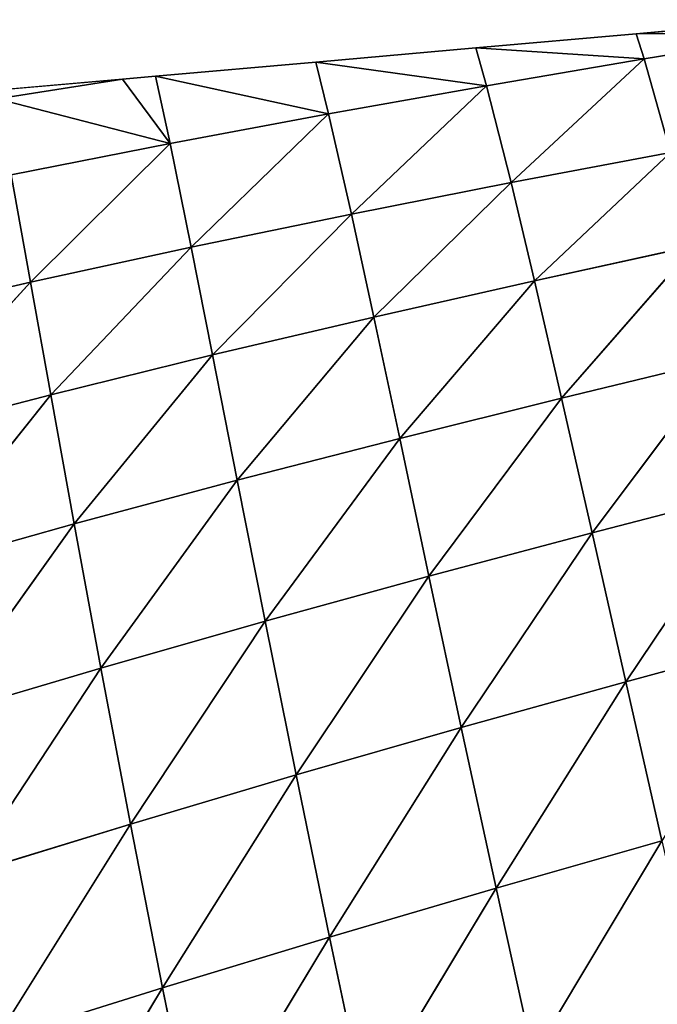
# Model space of a CAD drawing. Extents: x -4110 to 994, y -1276 to 1039.
# Drawn here: x -888 to -842, y 32 to 102 of the extents above; entities that cross this region are included whole.
import ezdxf

# ---------------------------------------------------------------- set-up
doc = ezdxf.new("R2010")
doc.units = 0
doc.layers.get('0').update_dxf_attribs({"color": 13, "linetype": 'CONTINUOUS'})

# ---------------------------------------------------------------- blocks, each defined once
blk = doc.blocks.new('SKUPINA_65')
at = {"color": 44}
for p, q in [((517.604, 904.699, 39.554), (514.951, 916.13, 40.312)), ((517.604, 904.699, 39.554), (506.607, 914.779, 56.756)), ((509.604, 903.265, 56.928), (506.607, 914.779, 56.756)), ((500.429, 901.604, 73.819), (497.159, 913.206, 72.712)), ((509.604, 903.265, 56.928), (497.159, 913.206, 72.712)), ((490.189, 899.709, 90.006), (486.714, 911.404, 87.987)), ((500.429, 901.604, 73.819), (486.714, 911.404, 87.987)), ((490.189, 899.709, 90.006), (475.484, 909.391, 102.288)), ((479.111, 897.602, 105.159), (475.484, 909.391, 102.288)), ((479.111, 897.602, 105.159), (463.753, 907.207, 115.317)), ((467.476, 895.323, 118.971), (463.753, 907.207, 115.317)), ((530.633, 907.085, 2.983), (527.454, 894.781, 17.313)), ((532.037, 898.175), (530.633, 907.085, 2.983)), ((532.037, 898.175), (531.242, 907.214)), ((525.226, 906.08, 19.731), (517.604, 904.699, 39.554)), ((527.454, 894.781, 17.313), (525.226, 906.08, 19.731)), ((467.476, 895.323, 118.971), (451.653, 904.867, 127.016)), ((517.604, 904.699, 39.554), (509.604, 903.265, 56.928)), ((527.454, 894.781, 17.313), (517.604, 904.699, 39.554)), ((520.093, 893.275, 38.432), (517.604, 904.699, 39.554)), ((509.604, 903.265, 56.928), (500.429, 901.604, 73.819)), ((520.093, 893.275, 38.432), (509.604, 903.265, 56.928)), ((512.436, 891.761, 56.596), (509.604, 903.265, 56.928)), ((500.429, 901.604, 73.819), (490.189, 899.709, 90.006)), ((512.436, 891.761, 56.596), (500.429, 901.604, 73.819)), ((503.54, 890.012, 74.308), (500.429, 901.604, 73.819)), ((490.189, 899.709, 90.006), (479.111, 897.602, 105.159)), ((503.54, 890.012, 74.308), (490.189, 899.709, 90.006)), ((493.515, 888.024, 91.311), (490.189, 899.709, 90.006)), ((527.454, 894.781, 17.313), (532.037, 898.175)), ((532.244, 895.825), (532.037, 898.175)), ((479.111, 897.602, 105.159), (467.476, 895.323, 118.971)), ((493.515, 888.024, 91.311), (479.111, 897.602, 105.159)), ((482.6, 885.822, 107.232), (479.111, 897.602, 105.159)), ((532.244, 895.825), (527.454, 894.781, 17.313)), ((529.562, 883.519, 14.67), (532.244, 895.825)), ((533.246, 884.437), (532.244, 895.825)), ((467.476, 895.323, 118.971), (455.43, 892.892, 131.374)), ((471.075, 883.447, 121.751), (467.476, 895.323, 118.971)), ((482.6, 885.822, 107.232), (467.476, 895.323, 118.971)), ((527.454, 894.781, 17.313), (520.093, 893.275, 38.432)), ((529.562, 883.519, 14.67), (527.454, 894.781, 17.313)), ((471.075, 883.447, 121.751), (455.43, 892.892, 131.374)), ((520.093, 893.275, 38.432), (512.436, 891.761, 56.596)), ((529.562, 883.519, 14.67), (520.093, 893.275, 38.432)), ((522.444, 881.89, 37.044), (520.093, 893.275, 38.432)), ((512.436, 891.761, 56.596), (503.54, 890.012, 74.308)), ((522.444, 881.89, 37.044), (512.436, 891.761, 56.596)), ((515.126, 880.299, 55.869), (512.436, 891.761, 56.596)), ((503.54, 890.012, 74.308), (493.515, 888.024, 91.311)), ((515.126, 880.299, 55.869), (503.54, 890.012, 74.308)), ((506.51, 878.465, 74.292), (503.54, 890.012, 74.308)), ((493.515, 888.024, 91.311), (482.6, 885.822, 107.232)), ((506.51, 878.465, 74.292), (493.515, 888.024, 91.311)), ((496.707, 876.385, 92.014), (493.515, 888.024, 91.311)), ((482.6, 885.822, 107.232), (471.075, 883.447, 121.751)), ((485.962, 874.087, 108.611), (482.6, 885.822, 107.232)), ((496.707, 876.385, 92.014), (482.6, 885.822, 107.232)), ((533.246, 884.437), (529.562, 883.519, 14.67)), ((531.56, 872.286, 11.823), (533.246, 884.437)), ((534.249, 873.048), (533.246, 884.437)), ((529.562, 883.519, 14.67), (522.444, 881.89, 37.044)), ((531.56, 872.286, 11.823), (529.562, 883.519, 14.67)), ((471.075, 883.447, 121.751), (459.094, 880.92, 134.791)), ((474.553, 871.614, 123.756), (471.075, 883.447, 121.751)), ((485.962, 874.087, 108.611), (471.075, 883.447, 121.751)), ((522.444, 881.89, 37.044), (515.126, 880.299, 55.869)), ((531.56, 872.286, 11.823), (522.444, 881.89, 37.044)), ((524.681, 870.535, 35.453), (522.444, 881.89, 37.044)), ((474.553, 871.614, 123.756), (459.094, 880.92, 134.791)), ((515.126, 880.299, 55.869), (506.51, 878.465, 74.292)), ((524.681, 870.535, 35.453), (515.126, 880.299, 55.869)), ((517.704, 868.877, 54.833), (515.126, 880.299, 55.869)), ((506.51, 878.465, 74.292), (496.707, 876.385, 92.014)), ((517.704, 868.877, 54.833), (506.51, 878.465, 74.292)), ((509.369, 866.965, 73.871), (506.51, 878.465, 74.292)), ((496.707, 876.385, 92.014), (485.962, 874.087, 108.611)), ((509.369, 866.965, 73.871), (496.707, 876.385, 92.014)), ((499.786, 864.795, 92.215), (496.707, 876.385, 92.014)), ((485.962, 874.087, 108.611), (474.553, 871.614, 123.756)), ((499.786, 864.795, 92.215), (485.962, 874.087, 108.611)), ((489.213, 862.402, 109.397), (485.962, 874.087, 108.611)), ((534.249, 873.048), (531.56, 872.286, 11.823)), ((533.468, 861.085, 8.786), (534.249, 873.048)), ((535.251, 861.659), (534.249, 873.048)), ((474.553, 871.614, 123.756), (462.649, 868.989, 137.358)), ((477.926, 859.83, 125.078), (474.553, 871.614, 123.756)), ((489.213, 862.402, 109.397), (474.553, 871.614, 123.756)), ((531.56, 872.286, 11.823), (524.681, 870.535, 35.453)), ((533.468, 861.085, 8.786), (531.56, 872.286, 11.823)), ((524.681, 870.535, 35.453), (517.704, 868.877, 54.833)), ((533.468, 861.085, 8.786), (524.681, 870.535, 35.453)), ((526.827, 859.218, 33.728), (524.681, 870.535, 35.453)), ((477.926, 859.83, 125.078), (462.649, 868.989, 137.358)), ((517.704, 868.877, 54.833), (509.369, 866.965, 73.871)), ((520.198, 857.507, 53.573), (517.704, 868.877, 54.833)), ((526.827, 859.218, 33.728), (517.704, 868.877, 54.833)), ((509.369, 866.965, 73.871), (499.786, 864.795, 92.215)), ((520.198, 857.507, 53.573), (509.369, 866.965, 73.871)), ((512.142, 855.524, 73.137), (509.369, 866.965, 73.871)), ((499.786, 864.795, 92.215), (489.213, 862.402, 109.397)), ((512.142, 855.524, 73.137), (499.786, 864.795, 92.215)), ((502.776, 853.268, 92.008), (499.786, 864.795, 92.215)), ((489.213, 862.402, 109.397), (477.926, 859.83, 125.078)), ((502.776, 853.268, 92.008), (489.213, 862.402, 109.397)), ((492.371, 850.78, 109.676), (489.213, 862.402, 109.397)), ((535.251, 861.659), (533.468, 861.085, 8.786)), ((535.292, 849.912, 5.572), (535.251, 861.659)), ((536.253, 850.27), (535.251, 861.659)), ((533.468, 861.085, 8.786), (526.827, 859.218, 33.728)), ((535.292, 849.912, 5.572), (533.468, 861.085, 8.786))]:
    blk.add_line(p, q, dxfattribs=at)
at = {"color": 107}
mesh = blk.add_polyface(dxfattribs=at)
corners = [(514.951, 916.13, 40.312), (517.604, 904.699, 39.554), (506.607, 914.779, 56.756)]
mesh.append_faces([[corners[k] for k in face] for face in [(0, 1, 2)]], dxfattribs={"color": 107})
mesh = blk.add_polyface(dxfattribs=at)
corners = [(514.951, 916.13, 40.312), (525.226, 906.08, 19.731), (517.604, 904.699, 39.554)]
mesh.append_faces([[corners[k] for k in face] for face in [(0, 1, 2)]], dxfattribs={"color": 107})
mesh = blk.add_polyface(dxfattribs=at)
corners = [(506.607, 914.779, 56.756), (509.604, 903.265, 56.928), (497.159, 913.206, 72.712)]
mesh.append_faces([[corners[k] for k in face] for face in [(0, 1, 2)]], dxfattribs={"color": 107})
mesh = blk.add_polyface(dxfattribs=at)
corners = [(506.607, 914.779, 56.756), (517.604, 904.699, 39.554), (509.604, 903.265, 56.928)]
mesh.append_faces([[corners[k] for k in face] for face in [(0, 1, 2)]], dxfattribs={"color": 107})
mesh = blk.add_polyface(dxfattribs=at)
corners = [(497.159, 913.206, 72.712), (500.429, 901.604, 73.819), (486.714, 911.404, 87.987)]
mesh.append_faces([[corners[k] for k in face] for face in [(0, 1, 2)]], dxfattribs={"color": 107})
mesh = blk.add_polyface(dxfattribs=at)
corners = [(497.159, 913.206, 72.712), (509.604, 903.265, 56.928), (500.429, 901.604, 73.819)]
mesh.append_faces([[corners[k] for k in face] for face in [(0, 1, 2)]], dxfattribs={"color": 107})
mesh = blk.add_polyface(dxfattribs=at)
corners = [(486.714, 911.404, 87.987), (490.189, 899.709, 90.006), (475.484, 909.391, 102.288)]
mesh.append_faces([[corners[k] for k in face] for face in [(0, 1, 2)]], dxfattribs={"color": 107})
mesh = blk.add_polyface(dxfattribs=at)
corners = [(486.714, 911.404, 87.987), (500.429, 901.604, 73.819), (490.189, 899.709, 90.006)]
mesh.append_faces([[corners[k] for k in face] for face in [(0, 1, 2)]], dxfattribs={"color": 107})
mesh = blk.add_polyface(dxfattribs=at)
corners = [(475.484, 909.391, 102.288), (479.111, 897.602, 105.159), (463.753, 907.207, 115.317)]
mesh.append_faces([[corners[k] for k in face] for face in [(0, 1, 2)]], dxfattribs={"color": 107})
mesh = blk.add_polyface(dxfattribs=at)
corners = [(475.484, 909.391, 102.288), (490.189, 899.709, 90.006), (479.111, 897.602, 105.159)]
mesh.append_faces([[corners[k] for k in face] for face in [(0, 1, 2)]], dxfattribs={"color": 107})
mesh = blk.add_polyface(dxfattribs=at)
corners = [(467.476, 895.323, 118.971), (451.653, 904.867, 127.016), (463.753, 907.207, 115.317)]
mesh.append_faces([[corners[k] for k in face] for face in [(0, 1, 2)]], dxfattribs={"color": 107})
mesh = blk.add_polyface(dxfattribs=at)
corners = [(463.753, 907.207, 115.317), (479.111, 897.602, 105.159), (467.476, 895.323, 118.971)]
mesh.append_faces([[corners[k] for k in face] for face in [(0, 1, 2)]], dxfattribs={"color": 107})
mesh = blk.add_polyface(dxfattribs=at)
corners = [(530.633, 907.085, 2.983), (527.454, 894.781, 17.313), (525.226, 906.08, 19.731)]
mesh.append_faces([[corners[k] for k in face] for face in [(0, 1, 2)]], dxfattribs={"color": 107})
mesh = blk.add_polyface(dxfattribs=at)
corners = [(530.633, 907.085, 2.983), (532.037, 898.175), (527.454, 894.781, 17.313)]
mesh.append_faces([[corners[k] for k in face] for face in [(0, 1, 2)]], dxfattribs={"color": 107})
mesh = blk.add_polyface(dxfattribs=at)
corners = [(531.242, 907.214), (532.037, 898.175), (530.633, 907.085, 2.983)]
mesh.append_faces([[corners[k] for k in face] for face in [(0, 1, 2)]], dxfattribs={"color": 107})
mesh = blk.add_polyface(dxfattribs=at)
corners = [(525.226, 906.08, 19.731), (527.454, 894.781, 17.313), (517.604, 904.699, 39.554)]
mesh.append_faces([[corners[k] for k in face] for face in [(0, 1, 2)]], dxfattribs={"color": 107})
mesh = blk.add_polyface(dxfattribs=at)
corners = [(467.476, 895.323, 118.971), (455.43, 892.892, 131.374), (451.653, 904.867, 127.016)]
mesh.append_faces([[corners[k] for k in face] for face in [(0, 1, 2)]], dxfattribs={"color": 107})
mesh = blk.add_polyface(dxfattribs=at)
corners = [(517.604, 904.699, 39.554), (520.093, 893.275, 38.432), (509.604, 903.265, 56.928)]
mesh.append_faces([[corners[k] for k in face] for face in [(0, 1, 2)]], dxfattribs={"color": 107})
mesh = blk.add_polyface(dxfattribs=at)
corners = [(517.604, 904.699, 39.554), (527.454, 894.781, 17.313), (520.093, 893.275, 38.432)]
mesh.append_faces([[corners[k] for k in face] for face in [(0, 1, 2)]], dxfattribs={"color": 107})
mesh = blk.add_polyface(dxfattribs=at)
corners = [(509.604, 903.265, 56.928), (512.436, 891.761, 56.596), (500.429, 901.604, 73.819)]
mesh.append_faces([[corners[k] for k in face] for face in [(0, 1, 2)]], dxfattribs={"color": 107})
mesh = blk.add_polyface(dxfattribs=at)
corners = [(509.604, 903.265, 56.928), (520.093, 893.275, 38.432), (512.436, 891.761, 56.596)]
mesh.append_faces([[corners[k] for k in face] for face in [(0, 1, 2)]], dxfattribs={"color": 107})
mesh = blk.add_polyface(dxfattribs=at)
corners = [(500.429, 901.604, 73.819), (503.54, 890.012, 74.308), (490.189, 899.709, 90.006)]
mesh.append_faces([[corners[k] for k in face] for face in [(0, 1, 2)]], dxfattribs={"color": 107})
mesh = blk.add_polyface(dxfattribs=at)
corners = [(500.429, 901.604, 73.819), (512.436, 891.761, 56.596), (503.54, 890.012, 74.308)]
mesh.append_faces([[corners[k] for k in face] for face in [(0, 1, 2)]], dxfattribs={"color": 107})
mesh = blk.add_polyface(dxfattribs=at)
corners = [(490.189, 899.709, 90.006), (493.515, 888.024, 91.311), (479.111, 897.602, 105.159)]
mesh.append_faces([[corners[k] for k in face] for face in [(0, 1, 2)]], dxfattribs={"color": 107})
mesh = blk.add_polyface(dxfattribs=at)
corners = [(490.189, 899.709, 90.006), (503.54, 890.012, 74.308), (493.515, 888.024, 91.311)]
mesh.append_faces([[corners[k] for k in face] for face in [(0, 1, 2)]], dxfattribs={"color": 107})
mesh = blk.add_polyface(dxfattribs=at)
corners = [(532.037, 898.175), (532.244, 895.825), (527.454, 894.781, 17.313)]
mesh.append_faces([[corners[k] for k in face] for face in [(0, 1, 2)]], dxfattribs={"color": 107})
mesh = blk.add_polyface(dxfattribs=at)
corners = [(479.111, 897.602, 105.159), (482.6, 885.822, 107.232), (467.476, 895.323, 118.971)]
mesh.append_faces([[corners[k] for k in face] for face in [(0, 1, 2)]], dxfattribs={"color": 107})
mesh = blk.add_polyface(dxfattribs=at)
corners = [(479.111, 897.602, 105.159), (493.515, 888.024, 91.311), (482.6, 885.822, 107.232)]
mesh.append_faces([[corners[k] for k in face] for face in [(0, 1, 2)]], dxfattribs={"color": 107})
mesh = blk.add_polyface(dxfattribs=at)
corners = [(532.244, 895.825), (529.562, 883.519, 14.67), (527.454, 894.781, 17.313)]
mesh.append_faces([[corners[k] for k in face] for face in [(0, 1, 2)]], dxfattribs={"color": 107})
mesh = blk.add_polyface(dxfattribs=at)
corners = [(532.244, 895.825), (533.246, 884.437), (529.562, 883.519, 14.67)]
mesh.append_faces([[corners[k] for k in face] for face in [(0, 1, 2)]], dxfattribs={"color": 107})
mesh = blk.add_polyface(dxfattribs=at)
corners = [(471.075, 883.447, 121.751), (455.43, 892.892, 131.374), (467.476, 895.323, 118.971)]
mesh.append_faces([[corners[k] for k in face] for face in [(0, 1, 2)]], dxfattribs={"color": 107})
mesh = blk.add_polyface(dxfattribs=at)
corners = [(467.476, 895.323, 118.971), (482.6, 885.822, 107.232), (471.075, 883.447, 121.751)]
mesh.append_faces([[corners[k] for k in face] for face in [(0, 1, 2)]], dxfattribs={"color": 107})
mesh = blk.add_polyface(dxfattribs=at)
corners = [(527.454, 894.781, 17.313), (529.562, 883.519, 14.67), (520.093, 893.275, 38.432)]
mesh.append_faces([[corners[k] for k in face] for face in [(0, 1, 2)]], dxfattribs={"color": 107})
mesh = blk.add_polyface(dxfattribs=at)
corners = [(471.075, 883.447, 121.751), (459.094, 880.92, 134.791), (455.43, 892.892, 131.374)]
mesh.append_faces([[corners[k] for k in face] for face in [(0, 1, 2)]], dxfattribs={"color": 107})
mesh = blk.add_polyface(dxfattribs=at)
corners = [(520.093, 893.275, 38.432), (522.444, 881.89, 37.044), (512.436, 891.761, 56.596)]
mesh.append_faces([[corners[k] for k in face] for face in [(0, 1, 2)]], dxfattribs={"color": 107})
mesh = blk.add_polyface(dxfattribs=at)
corners = [(520.093, 893.275, 38.432), (529.562, 883.519, 14.67), (522.444, 881.89, 37.044)]
mesh.append_faces([[corners[k] for k in face] for face in [(0, 1, 2)]], dxfattribs={"color": 107})
mesh = blk.add_polyface(dxfattribs=at)
corners = [(512.436, 891.761, 56.596), (515.126, 880.299, 55.869), (503.54, 890.012, 74.308)]
mesh.append_faces([[corners[k] for k in face] for face in [(0, 1, 2)]], dxfattribs={"color": 107})
mesh = blk.add_polyface(dxfattribs=at)
corners = [(512.436, 891.761, 56.596), (522.444, 881.89, 37.044), (515.126, 880.299, 55.869)]
mesh.append_faces([[corners[k] for k in face] for face in [(0, 1, 2)]], dxfattribs={"color": 107})
mesh = blk.add_polyface(dxfattribs=at)
corners = [(503.54, 890.012, 74.308), (506.51, 878.465, 74.292), (493.515, 888.024, 91.311)]
mesh.append_faces([[corners[k] for k in face] for face in [(0, 1, 2)]], dxfattribs={"color": 107})
mesh = blk.add_polyface(dxfattribs=at)
corners = [(503.54, 890.012, 74.308), (515.126, 880.299, 55.869), (506.51, 878.465, 74.292)]
mesh.append_faces([[corners[k] for k in face] for face in [(0, 1, 2)]], dxfattribs={"color": 107})
mesh = blk.add_polyface(dxfattribs=at)
corners = [(493.515, 888.024, 91.311), (496.707, 876.385, 92.014), (482.6, 885.822, 107.232)]
mesh.append_faces([[corners[k] for k in face] for face in [(0, 1, 2)]], dxfattribs={"color": 107})
mesh = blk.add_polyface(dxfattribs=at)
corners = [(493.515, 888.024, 91.311), (506.51, 878.465, 74.292), (496.707, 876.385, 92.014)]
mesh.append_faces([[corners[k] for k in face] for face in [(0, 1, 2)]], dxfattribs={"color": 107})
mesh = blk.add_polyface(dxfattribs=at)
corners = [(482.6, 885.822, 107.232), (485.962, 874.087, 108.611), (471.075, 883.447, 121.751)]
mesh.append_faces([[corners[k] for k in face] for face in [(0, 1, 2)]], dxfattribs={"color": 107})
mesh = blk.add_polyface(dxfattribs=at)
corners = [(482.6, 885.822, 107.232), (496.707, 876.385, 92.014), (485.962, 874.087, 108.611)]
mesh.append_faces([[corners[k] for k in face] for face in [(0, 1, 2)]], dxfattribs={"color": 107})
mesh = blk.add_polyface(dxfattribs=at)
corners = [(533.246, 884.437), (531.56, 872.286, 11.823), (529.562, 883.519, 14.67)]
mesh.append_faces([[corners[k] for k in face] for face in [(0, 1, 2)]], dxfattribs={"color": 107})
mesh = blk.add_polyface(dxfattribs=at)
corners = [(533.246, 884.437), (534.249, 873.048), (531.56, 872.286, 11.823)]
mesh.append_faces([[corners[k] for k in face] for face in [(0, 1, 2)]], dxfattribs={"color": 107})
mesh = blk.add_polyface(dxfattribs=at)
corners = [(529.562, 883.519, 14.67), (531.56, 872.286, 11.823), (522.444, 881.89, 37.044)]
mesh.append_faces([[corners[k] for k in face] for face in [(0, 1, 2)]], dxfattribs={"color": 107})
mesh = blk.add_polyface(dxfattribs=at)
corners = [(474.553, 871.614, 123.756), (459.094, 880.92, 134.791), (471.075, 883.447, 121.751)]
mesh.append_faces([[corners[k] for k in face] for face in [(0, 1, 2)]], dxfattribs={"color": 107})
mesh = blk.add_polyface(dxfattribs=at)
corners = [(471.075, 883.447, 121.751), (485.962, 874.087, 108.611), (474.553, 871.614, 123.756)]
mesh.append_faces([[corners[k] for k in face] for face in [(0, 1, 2)]], dxfattribs={"color": 107})
mesh = blk.add_polyface(dxfattribs=at)
corners = [(522.444, 881.89, 37.044), (524.681, 870.535, 35.453), (515.126, 880.299, 55.869)]
mesh.append_faces([[corners[k] for k in face] for face in [(0, 1, 2)]], dxfattribs={"color": 107})
mesh = blk.add_polyface(dxfattribs=at)
corners = [(522.444, 881.89, 37.044), (531.56, 872.286, 11.823), (524.681, 870.535, 35.453)]
mesh.append_faces([[corners[k] for k in face] for face in [(0, 1, 2)]], dxfattribs={"color": 107})
mesh = blk.add_polyface(dxfattribs=at)
corners = [(459.094, 880.92, 134.791), (474.553, 871.614, 123.756), (462.649, 868.989, 137.358)]
mesh.append_faces([[corners[k] for k in face] for face in [(0, 1, 2)]], dxfattribs={"color": 107})
mesh = blk.add_polyface(dxfattribs=at)
corners = [(515.126, 880.299, 55.869), (517.704, 868.877, 54.833), (506.51, 878.465, 74.292)]
mesh.append_faces([[corners[k] for k in face] for face in [(0, 1, 2)]], dxfattribs={"color": 107})
mesh = blk.add_polyface(dxfattribs=at)
corners = [(515.126, 880.299, 55.869), (524.681, 870.535, 35.453), (517.704, 868.877, 54.833)]
mesh.append_faces([[corners[k] for k in face] for face in [(0, 1, 2)]], dxfattribs={"color": 107})
mesh = blk.add_polyface(dxfattribs=at)
corners = [(506.51, 878.465, 74.292), (509.369, 866.965, 73.871), (496.707, 876.385, 92.014)]
mesh.append_faces([[corners[k] for k in face] for face in [(0, 1, 2)]], dxfattribs={"color": 107})
mesh = blk.add_polyface(dxfattribs=at)
corners = [(506.51, 878.465, 74.292), (517.704, 868.877, 54.833), (509.369, 866.965, 73.871)]
mesh.append_faces([[corners[k] for k in face] for face in [(0, 1, 2)]], dxfattribs={"color": 107})
mesh = blk.add_polyface(dxfattribs=at)
corners = [(496.707, 876.385, 92.014), (499.786, 864.795, 92.215), (485.962, 874.087, 108.611)]
mesh.append_faces([[corners[k] for k in face] for face in [(0, 1, 2)]], dxfattribs={"color": 107})
mesh = blk.add_polyface(dxfattribs=at)
corners = [(496.707, 876.385, 92.014), (509.369, 866.965, 73.871), (499.786, 864.795, 92.215)]
mesh.append_faces([[corners[k] for k in face] for face in [(0, 1, 2)]], dxfattribs={"color": 107})
mesh = blk.add_polyface(dxfattribs=at)
corners = [(485.962, 874.087, 108.611), (489.213, 862.402, 109.397), (474.553, 871.614, 123.756)]
mesh.append_faces([[corners[k] for k in face] for face in [(0, 1, 2)]], dxfattribs={"color": 107})
mesh = blk.add_polyface(dxfattribs=at)
corners = [(485.962, 874.087, 108.611), (499.786, 864.795, 92.215), (489.213, 862.402, 109.397)]
mesh.append_faces([[corners[k] for k in face] for face in [(0, 1, 2)]], dxfattribs={"color": 107})
mesh = blk.add_polyface(dxfattribs=at)
corners = [(534.249, 873.048), (533.468, 861.085, 8.786), (531.56, 872.286, 11.823)]
mesh.append_faces([[corners[k] for k in face] for face in [(0, 1, 2)]], dxfattribs={"color": 107})
mesh = blk.add_polyface(dxfattribs=at)
corners = [(534.249, 873.048), (535.251, 861.659), (533.468, 861.085, 8.786)]
mesh.append_faces([[corners[k] for k in face] for face in [(0, 1, 2)]], dxfattribs={"color": 107})
mesh = blk.add_polyface(dxfattribs=at)
corners = [(474.553, 871.614, 123.756), (477.926, 859.83, 125.078), (462.649, 868.989, 137.358)]
mesh.append_faces([[corners[k] for k in face] for face in [(0, 1, 2)]], dxfattribs={"color": 107})
mesh = blk.add_polyface(dxfattribs=at)
corners = [(474.553, 871.614, 123.756), (489.213, 862.402, 109.397), (477.926, 859.83, 125.078)]
mesh.append_faces([[corners[k] for k in face] for face in [(0, 1, 2)]], dxfattribs={"color": 107})
mesh = blk.add_polyface(dxfattribs=at)
corners = [(531.56, 872.286, 11.823), (533.468, 861.085, 8.786), (524.681, 870.535, 35.453)]
mesh.append_faces([[corners[k] for k in face] for face in [(0, 1, 2)]], dxfattribs={"color": 107})
mesh = blk.add_polyface(dxfattribs=at)
corners = [(524.681, 870.535, 35.453), (526.827, 859.218, 33.728), (517.704, 868.877, 54.833)]
mesh.append_faces([[corners[k] for k in face] for face in [(0, 1, 2)]], dxfattribs={"color": 107})
mesh = blk.add_polyface(dxfattribs=at)
corners = [(524.681, 870.535, 35.453), (533.468, 861.085, 8.786), (526.827, 859.218, 33.728)]
mesh.append_faces([[corners[k] for k in face] for face in [(0, 1, 2)]], dxfattribs={"color": 107})
mesh = blk.add_polyface(dxfattribs=at)
corners = [(462.649, 868.989, 137.358), (477.926, 859.83, 125.078), (466.103, 857.106, 139.163)]
mesh.append_faces([[corners[k] for k in face] for face in [(0, 1, 2)]], dxfattribs={"color": 107})
mesh = blk.add_polyface(dxfattribs=at)
corners = [(517.704, 868.877, 54.833), (520.198, 857.507, 53.573), (509.369, 866.965, 73.871)]
mesh.append_faces([[corners[k] for k in face] for face in [(0, 1, 2)]], dxfattribs={"color": 107})
mesh = blk.add_polyface(dxfattribs=at)
corners = [(517.704, 868.877, 54.833), (526.827, 859.218, 33.728), (520.198, 857.507, 53.573)]
mesh.append_faces([[corners[k] for k in face] for face in [(0, 1, 2)]], dxfattribs={"color": 107})
mesh = blk.add_polyface(dxfattribs=at)
corners = [(509.369, 866.965, 73.871), (512.142, 855.524, 73.137), (499.786, 864.795, 92.215)]
mesh.append_faces([[corners[k] for k in face] for face in [(0, 1, 2)]], dxfattribs={"color": 107})
mesh = blk.add_polyface(dxfattribs=at)
corners = [(509.369, 866.965, 73.871), (520.198, 857.507, 53.573), (512.142, 855.524, 73.137)]
mesh.append_faces([[corners[k] for k in face] for face in [(0, 1, 2)]], dxfattribs={"color": 107})
mesh = blk.add_polyface(dxfattribs=at)
corners = [(499.786, 864.795, 92.215), (502.776, 853.268, 92.008), (489.213, 862.402, 109.397)]
mesh.append_faces([[corners[k] for k in face] for face in [(0, 1, 2)]], dxfattribs={"color": 107})
mesh = blk.add_polyface(dxfattribs=at)
corners = [(499.786, 864.795, 92.215), (512.142, 855.524, 73.137), (502.776, 853.268, 92.008)]
mesh.append_faces([[corners[k] for k in face] for face in [(0, 1, 2)]], dxfattribs={"color": 107})
mesh = blk.add_polyface(dxfattribs=at)
corners = [(489.213, 862.402, 109.397), (492.371, 850.78, 109.676), (477.926, 859.83, 125.078)]
mesh.append_faces([[corners[k] for k in face] for face in [(0, 1, 2)]], dxfattribs={"color": 107})
mesh = blk.add_polyface(dxfattribs=at)
corners = [(489.213, 862.402, 109.397), (502.776, 853.268, 92.008), (492.371, 850.78, 109.676)]
mesh.append_faces([[corners[k] for k in face] for face in [(0, 1, 2)]], dxfattribs={"color": 107})
mesh = blk.add_polyface(dxfattribs=at)
corners = [(535.251, 861.659), (535.292, 849.912, 5.572), (533.468, 861.085, 8.786)]
mesh.append_faces([[corners[k] for k in face] for face in [(0, 1, 2)]], dxfattribs={"color": 107})
mesh = blk.add_polyface(dxfattribs=at)
corners = [(535.251, 861.659), (536.253, 850.27), (535.292, 849.912, 5.572)]
mesh.append_faces([[corners[k] for k in face] for face in [(0, 1, 2)]], dxfattribs={"color": 107})
mesh = blk.add_polyface(dxfattribs=at)
corners = [(533.468, 861.085, 8.786), (535.292, 849.912, 5.572), (526.827, 859.218, 33.728)]
mesh.append_faces([[corners[k] for k in face] for face in [(0, 1, 2)]], dxfattribs={"color": 107})

msp = doc.modelspace()

# ---------------------------------------------------------------- block references
at = {"rotation": 89.99999999999999}
msp.add_blockref('SKUPINA_65', (17.91, -434.593, -15.599), dxfattribs=at)

doc.saveas('drawing.dxf')
